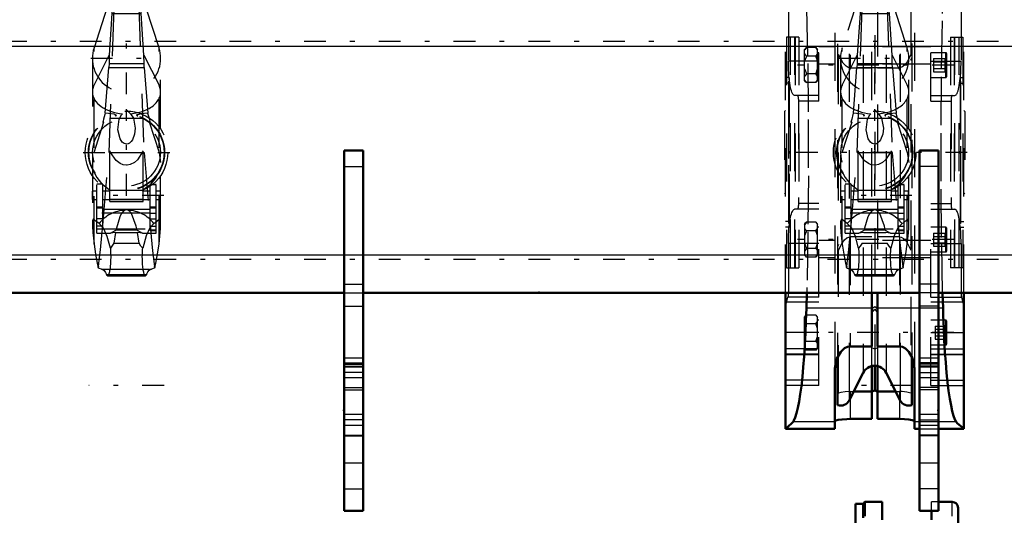
# Model space of a CAD drawing. Units: inches. Extents: x 18 to 240, y 17 to 233.
# Drawn here: x 59 to 80, y 169 to 180 of the extents above; entities that cross this region are included whole.
import ezdxf

# ---------------------------------------------------------------- set-up
doc = ezdxf.new("R2010")
doc.units = ezdxf.units.IN
doc.header["$MEASUREMENT"] = 0
doc.linetypes.add('Center', pattern=[1.5, 0.45, -0.5, 0.05, -0.5])
doc.linetypes.add('Dashed', pattern=[2, 1, -1])
for name, color, linetype, lineweight in [('2d ConnectionPoints', 7, 'Continuous', 50), ('AM_0', 7, 'Continuous', 50), ('AM_4', 3, 'Continuous', 25), ('AM_7', 7, 'Center', 25), ('AM_9', 6, 'Dashed', 25)]:
    doc.layers.add(name, color=color, linetype=linetype, lineweight=lineweight)

# ---------------------------------------------------------------- blocks, each defined once
blk = doc.blocks.new('97_SH5_R02_HO_hook_1_0_in_MT5QR_1_1_GN_Wire_Rope_Hoist_900')
at = {"layer": 'AM_0'}
for p, q in [((61.131, 180.354), (60.974, 179.866)), ((61.131, 180.277), (61.093, 179.874)), ((61.382, 180.385), (61.131, 180.354)), ((61.382, 180.385), (61.131, 180.277)), ((61.131, 180.277), (61.131, 180.354)), ((61.633, 180.354), (61.382, 180.385)), ((61.633, 180.277), (61.382, 180.385)), ((61.633, 180.277), (61.633, 180.354)), ((61.79, 179.866), (61.633, 180.354)), ((61.671, 179.874), (61.633, 180.277))]:
    blk.add_line(p, q, dxfattribs=at)
at = {"layer": 'AM_4'}
blk.add_line((61.093, 179.874), (61.671, 179.874), dxfattribs=at)
at = {"layer": 'AM_7'}
for p, q in [((62.16, 180.776), (60.604, 180.776)), ((61.382, 178.082), (61.382, 179.569)), ((60.639, 178.825), (62.125, 178.825)), ((61.382, 175.975), (61.382, 177.772)), ((60.484, 176.874), (62.28, 176.874)), ((62.154, 175.982), (60.61, 175.982)), ((62.16, 172.039), (60.604, 172.039))]:
    blk.add_line(p, q, dxfattribs=at)
at = {"layer": 'AM_9'}
for p, q in [((61.131, 180.085), (61.382, 180.385)), ((61.131, 180.277), (61.131, 180.085)), ((61.382, 180.385), (61.633, 180.085)), ((61.633, 180.277), (61.633, 180.085)), ((61.019, 176.874), (61.131, 180.085)), ((61.633, 180.085), (61.745, 176.874)), ((60.974, 179.866), (60.708, 179.043)), ((61.093, 179.874), (61.079, 179.753)), ((61.686, 179.753), (61.671, 179.874)), ((62.056, 179.043), (61.79, 179.866)), ((61.079, 179.753), (61.02, 178.889)), ((61.079, 179.753), (61.686, 179.753)), ((61.744, 178.889), (61.686, 179.753)), ((60.708, 174.968), (60.708, 179.043)), ((62.056, 174.968), (62.056, 179.043)), ((60.674, 178.825), (60.674, 175.369)), ((60.708, 178.268), (61.02, 178.889)), ((61.02, 178.889), (61.019, 178.719)), ((61.744, 178.889), (62.056, 178.268)), ((61.745, 178.719), (61.744, 178.889)), ((62.09, 175.379), (62.09, 178.825)), ((60.939, 177.687), (61.014, 178.637)), ((61.019, 178.719), (61.014, 178.637)), ((61.014, 178.637), (61.75, 178.637)), ((61.019, 178.719), (61.745, 178.719)), ((61.75, 178.637), (61.745, 178.719)), ((61.75, 178.637), (61.825, 177.687)), ((61.382, 177.753), (61.464, 177.676)), ((60.708, 176.874), (60.913, 177.51)), ((60.891, 177.493), (60.913, 177.51)), ((61.738, 177.579), (61.027, 177.579)), ((61.851, 177.51), (62.056, 176.874)), ((61.851, 177.51), (61.873, 177.493)), ((60.893, 175.355), (61.019, 176.874)), ((61.019, 176.874), (61.745, 176.874)), ((61.037, 175.857), (61.037, 176.907)), ((61.727, 175.857), (61.727, 176.907)), ((61.745, 176.874), (61.871, 175.355)), ((62.056, 176.874), (62.09, 176.66)), ((60.768, 175.199), (60.768, 176.215)), ((60.893, 176.215), (60.768, 176.215)), ((60.893, 176.211), (60.768, 176.211)), ((60.893, 175.343), (60.893, 176.215)), ((61.871, 175.255), (61.871, 176.209)), ((61.996, 176.209), (61.871, 176.209)), ((61.871, 176.205), (61.996, 176.205)), ((61.996, 175.199), (61.996, 176.209)), ((60.68, 175.899), (60.68, 176.066)), ((60.768, 176.066), (60.68, 176.066)), ((61.037, 176.066), (60.893, 176.066)), ((61.022, 176.105), (61.061, 176.084)), ((61.703, 176.084), (61.061, 176.084)), ((61.871, 176.066), (61.727, 176.066)), ((62.084, 176.066), (61.996, 176.066)), ((62.084, 175.899), (62.084, 176.066)), ((60.68, 175.899), (60.768, 175.899)), ((60.893, 175.899), (61.037, 175.899)), ((61.037, 175.906), (61.727, 175.906)), ((61.037, 175.894), (61.727, 175.894)), ((61.037, 175.857), (61.727, 175.857)), ((61.727, 175.899), (61.871, 175.899)), ((61.996, 175.899), (62.084, 175.899)), ((60.893, 175.736), (60.768, 175.736)), ((60.893, 175.719), (60.768, 175.719)), ((61.871, 175.61), (60.768, 175.61)), ((60.893, 175.697), (61.871, 175.697)), ((61.382, 175.681), (61.354, 175.672)), ((61.41, 175.672), (61.382, 175.681)), ((61.871, 175.742), (61.996, 175.742)), ((61.871, 175.725), (61.996, 175.725)), ((61.871, 175.609), (61.996, 175.609)), ((60.893, 175.495), (60.768, 175.495)), ((61.871, 175.493), (61.996, 175.493)), ((60.893, 175.343), (60.768, 175.343)), ((60.768, 175.285), (61.996, 175.285)), ((60.768, 175.199), (61.053, 175.199)), ((61.053, 175.199), (61.163, 175.259)), ((61.154, 175.21), (61.053, 175.199)), ((61.154, 175.21), (61.121, 174.992)), ((61.154, 175.21), (61.61, 175.21)), ((61.601, 175.259), (61.163, 175.259)), ((61.601, 175.259), (61.711, 175.199)), ((61.643, 174.992), (61.61, 175.21)), ((61.711, 175.199), (61.61, 175.21)), ((61.711, 175.199), (61.996, 175.199)), ((61.871, 175.343), (61.996, 175.343)), ((61.996, 175.257), (61.871, 175.257)), ((61.871, 175.255), (61.996, 175.255)), ((61.121, 174.992), (61.643, 174.992)), ((60.777, 174.574), (60.795, 174.481)), ((60.777, 174.574), (60.801, 174.501)), ((61.963, 174.501), (61.987, 174.574)), ((61.969, 174.481), (61.987, 174.574)), ((60.795, 174.481), (60.801, 174.501)), ((60.861, 174.452), (61.903, 174.452)), ((60.965, 174.342), (61.799, 174.342)), ((61.963, 174.501), (61.969, 174.481)), ((60.989, 174.314), (61.775, 174.314))]:
    blk.add_line(p, q, dxfattribs=at)
for points in [[(60.939, 177.687), (60.932, 177.662), (60.906, 177.566), (60.895, 177.522), (60.89, 177.499), (60.891, 177.493)], [(61.149, 177.629), (61.166, 177.636), (61.172, 177.641), (61.169, 177.647), (61.157, 177.654), (61.124, 177.663), (61.006, 177.681), (60.939, 177.687)], [(61.464, 177.676), (61.525, 177.583), (61.561, 177.373), (61.548, 177.252), (61.503, 177.132), (61.477, 177.096), (61.441, 177.064), (61.416, 177.052), (61.391, 177.046), (61.382, 177.046), (61.358, 177.049), (61.33, 177.06), (61.295, 177.087), (61.248, 177.157), (61.204, 177.341), (61.231, 177.56), (61.281, 177.656), (61.3, 177.676)], [(61.825, 177.687), (61.68, 177.67), (61.615, 177.656), (61.599, 177.65), (61.592, 177.645), (61.594, 177.639), (61.605, 177.632), (61.615, 177.629)], [(61.873, 177.493), (61.874, 177.499), (61.869, 177.522), (61.856, 177.576), (61.827, 177.68), (61.825, 177.687)], [(61.727, 176.907), (61.609, 176.718), (61.545, 176.662), (61.461, 176.62), (61.398, 176.608), (61.382, 176.608), (61.312, 176.617), (61.251, 176.642), (61.165, 176.708), (61.053, 176.871), (61.037, 176.907)], [(60.696, 176.482), (60.702, 176.473), (60.723, 176.439)], [(60.723, 176.439), (60.726, 176.432), (60.735, 176.414), (60.767, 176.355), (60.864, 176.229), (61.022, 176.105)], [(61.703, 176.084), (61.883, 176.212), (61.988, 176.341), (62.012, 176.383), (62.032, 176.421), (62.039, 176.434), (62.042, 176.439)], [(62.042, 176.439), (62.062, 176.472), (62.068, 176.482)], [(61.354, 175.672), (61.332, 175.662), (61.316, 175.65), (61.272, 175.598), (61.241, 175.537), (61.171, 175.3), (61.163, 175.259)], [(61.601, 175.259), (61.584, 175.34), (61.487, 175.605), (61.469, 175.629), (61.446, 175.652), (61.431, 175.662), (61.41, 175.672)], [(60.813, 175.395), (60.746, 175.444), (60.702, 175.486), (60.692, 175.485), (60.684, 175.472), (60.679, 175.454), (60.676, 175.429), (60.675, 175.394), (60.674, 175.371)], [(60.674, 175.371), (60.675, 175.333), (60.681, 175.213), (60.708, 174.974), (60.708, 174.968)], [(60.801, 174.501), (60.818, 174.634), (60.843, 174.849), (60.873, 175.147), (60.893, 175.355)], [(61.047, 174.886), (60.981, 175.125), (60.907, 175.3), (60.813, 175.395)], [(61.951, 175.395), (61.863, 175.31), (61.788, 175.14), (61.717, 174.886)], [(61.871, 175.355), (61.894, 175.119), (61.923, 174.833), (61.948, 174.617), (61.963, 174.501)], [(62.09, 175.392), (62.089, 175.419), (62.086, 175.449), (62.082, 175.468), (62.075, 175.482), (62.056, 175.482), (61.971, 175.403), (61.951, 175.395)], [(62.056, 174.968), (62.076, 175.135), (62.088, 175.297), (62.09, 175.385), (62.09, 175.392)], [(60.708, 174.968), (60.742, 174.759), (60.777, 174.574)], [(61.121, 174.992), (61.078, 174.924), (61.047, 174.886)], [(61.717, 174.886), (61.682, 174.929), (61.643, 174.992)], [(61.987, 174.574), (62.024, 174.767), (62.056, 174.968)], [(61.047, 174.886), (61.049, 174.855), (61.051, 174.822), (61.052, 174.789), (61.053, 174.755), (61.054, 174.721), (61.054, 174.686), (61.053, 174.652), (61.052, 174.618), (61.051, 174.585), (61.049, 174.553), (61.046, 174.522), (61.043, 174.492), (61.04, 174.464), (61.036, 174.438), (61.032, 174.414), (61.028, 174.392), (61.023, 174.373), (61.018, 174.356), (61.013, 174.342), (61.008, 174.331), (61.003, 174.322), (60.997, 174.316), (60.991, 174.314), (60.989, 174.314)], [(61.775, 174.314), (61.769, 174.315), (61.764, 174.32), (61.758, 174.327), (61.753, 174.337), (61.748, 174.35), (61.743, 174.366), (61.738, 174.385), (61.733, 174.406), (61.729, 174.429), (61.725, 174.454), (61.722, 174.482), (61.719, 174.511), (61.716, 174.541), (61.714, 174.573), (61.713, 174.606), (61.711, 174.639), (61.711, 174.673), (61.71, 174.708), (61.711, 174.742), (61.711, 174.776), (61.713, 174.81), (61.714, 174.842), (61.716, 174.874), (61.717, 174.886)], [(60.861, 174.452), (60.817, 174.466), (60.795, 174.481)], [(60.861, 174.452), (60.889, 174.443), (60.917, 174.419), (60.945, 174.381), (60.965, 174.342)], [(60.989, 174.314), (60.984, 174.315), (60.978, 174.32), (60.973, 174.327), (60.967, 174.337), (60.965, 174.342)], [(61.799, 174.342), (61.794, 174.331), (61.788, 174.322), (61.783, 174.316), (61.777, 174.314), (61.775, 174.314)], [(61.799, 174.342), (61.826, 174.392), (61.854, 174.426), (61.882, 174.447), (61.903, 174.452)], [(61.969, 174.481), (61.924, 174.455), (61.903, 174.452)]]:
    blk.add_lwpolyline(points, dxfattribs=at)
for radius in [0.856, 0.79, 0.781, 0.702]:
    blk.add_circle((61.382, 176.874), radius, dxfattribs=at)
blk.add_arc((61.382, 178.825), 0.708, 162.1245, 17.8755, dxfattribs=at)
for centre, major_axis, ratio, start_param, end_param in [((61.382, 178.128), (0.708, 0), 0.642788, 2.829606, 3.141593), ((61.382, 178.128), (0.708, 0), 0.642788, 4.828321, 6.595172), ((61.382, 178.128), (0.708, 0), 0.642788, 3.141593, 4.596457), ((61.382, 174.989), (-0.708, 0), 0.965926, 4.752244, 5.64633), ((61.382, 174.989), (-0.708, 0), 0.965926, 3.778448, 4.672534)]:
    blk.add_ellipse(centre, major_axis=major_axis, ratio=ratio, start_param=start_param, end_param=end_param, dxfattribs=at)
blk = doc.blocks.new('98_C236661033x31_1_0_in_MT5QR_1_1_GN_Wire_Rope_Hoist_900')
at = {"layer": 'AM_7'}
blk.add_line((78.676, 178.218), (78.671, 178.218), dxfattribs=at)
at = {"layer": 'AM_9'}
for p, q in [((78.676, 178.349), (78.666, 178.349)), ((78.666, 178.349), (78.666, 175.399)), ((78.671, 178.28), (78.671, 177.491)), ((78.676, 178.28), (78.671, 178.28)), ((78.676, 178.265), (78.671, 178.265)), ((78.676, 178.249), (78.671, 178.249)), ((78.671, 178.248), (78.676, 178.248)), ((78.671, 178.238), (78.676, 178.238)), ((78.671, 178.235), (78.676, 178.235)), ((78.676, 178.231), (78.671, 178.231)), ((78.671, 178.229), (78.676, 178.229)), ((78.671, 178.227), (78.676, 178.227)), ((78.676, 178.222), (78.671, 178.222)), ((78.671, 178.221), (78.676, 178.221)), ((78.671, 178.219), (78.676, 178.219)), ((78.671, 178.218), (78.676, 178.218)), ((78.671, 178.218), (78.676, 178.218)), ((78.671, 178.217), (78.676, 178.217)), ((78.671, 178.216), (78.676, 178.216)), ((78.676, 178.349), (78.676, 175.399)), ((78.671, 178.21), (78.676, 178.21)), ((78.671, 178.192), (78.676, 178.192)), ((78.671, 178.18), (78.676, 178.18)), ((78.671, 178.172), (78.676, 178.172)), ((78.671, 178.156), (78.676, 178.156)), ((78.671, 178.019), (78.676, 178.019)), ((78.676, 178.019), (78.671, 178.019)), ((78.671, 177.893), (78.676, 177.893)), ((78.671, 177.872), (78.676, 177.872)), ((78.671, 177.862), (78.676, 177.862)), ((78.671, 177.848), (78.676, 177.848)), ((78.671, 177.729), (78.676, 177.729)), ((78.671, 177.7), (78.676, 177.7)), ((78.671, 177.698), (78.676, 177.698)), ((78.671, 177.695), (78.676, 177.695)), ((78.671, 177.695), (78.676, 177.695)), ((78.671, 177.542), (78.676, 177.542)), ((78.671, 177.499), (78.676, 177.499)), ((78.671, 177.491), (78.676, 177.491)), ((78.671, 177.344), (78.671, 177.142)), ((78.671, 177.344), (78.676, 177.344)), ((78.671, 177.142), (78.676, 177.142)), ((78.671, 177.002), (78.676, 177.002)), ((78.671, 177.002), (78.671, 175.468)), ((78.671, 176.953), (78.676, 176.953)), ((78.671, 176.832), (78.676, 176.832)), ((78.671, 176.785), (78.676, 176.785)), ((78.671, 176.763), (78.676, 176.763)), ((78.671, 176.762), (78.676, 176.762)), ((78.671, 176.75), (78.676, 176.75)), ((78.676, 176.75), (78.671, 176.75)), ((78.671, 176.745), (78.676, 176.745)), ((78.671, 176.699), (78.676, 176.699)), ((78.671, 176.698), (78.676, 176.698)), ((78.671, 176.676), (78.676, 176.676)), ((78.671, 176.665), (78.676, 176.665)), ((78.671, 176.63), (78.676, 176.63)), ((78.671, 176.628), (78.676, 176.628)), ((78.671, 176.56), (78.676, 176.56)), ((78.671, 176.534), (78.676, 176.534)), ((78.671, 176.532), (78.676, 176.532)), ((78.671, 176.49), (78.676, 176.49)), ((78.671, 176.481), (78.676, 176.481)), ((78.671, 176.481), (78.676, 176.481)), ((78.671, 176.48), (78.676, 176.48)), ((78.671, 176.442), (78.676, 176.442)), ((78.671, 176.415), (78.676, 176.415)), ((78.671, 176.376), (78.676, 176.376)), ((78.671, 176.336), (78.676, 176.336)), ((78.671, 176.302), (78.676, 176.302)), ((78.671, 176.279), (78.676, 176.279)), ((78.671, 176.277), (78.676, 176.277)), ((78.671, 176.131), (78.676, 176.131)), ((78.671, 176.035), (78.676, 176.035)), ((78.671, 175.927), (78.676, 175.927)), ((78.671, 175.819), (78.676, 175.819)), ((78.671, 175.711), (78.676, 175.711)), ((78.676, 175.399), (78.666, 175.399)), ((78.671, 175.468), (78.676, 175.468))]:
    blk.add_line(p, q, dxfattribs=at)
blk = doc.blocks.new('99_C236661033x31_2_0_in_MT5QR_1_1_GN_Wire_Rope_Hoist_900')
at = {"layer": 'AM_7'}
blk.add_line((75.112, 175.529), (75.117, 175.529), dxfattribs=at)
at = {"layer": 'AM_9'}
for p, q in [((75.112, 178.349), (75.122, 178.349)), ((75.112, 175.399), (75.112, 178.349)), ((75.117, 178.28), (75.112, 178.28)), ((75.117, 176.746), (75.117, 178.28)), ((75.122, 175.399), (75.122, 178.349)), ((75.117, 178.037), (75.112, 178.037)), ((75.117, 177.929), (75.112, 177.929)), ((75.117, 177.821), (75.112, 177.821)), ((75.117, 177.713), (75.112, 177.713)), ((75.117, 177.617), (75.112, 177.617)), ((75.117, 177.471), (75.112, 177.471)), ((75.117, 177.468), (75.112, 177.468)), ((75.117, 177.445), (75.112, 177.445)), ((75.117, 177.412), (75.112, 177.412)), ((75.117, 177.372), (75.112, 177.372)), ((75.117, 177.333), (75.112, 177.333)), ((75.117, 177.306), (75.112, 177.306)), ((75.117, 177.268), (75.112, 177.268)), ((75.117, 177.267), (75.112, 177.267)), ((75.117, 177.266), (75.112, 177.266)), ((75.117, 177.258), (75.112, 177.258)), ((75.117, 177.215), (75.112, 177.215)), ((75.117, 177.214), (75.112, 177.214)), ((75.117, 177.188), (75.112, 177.188)), ((75.117, 177.12), (75.112, 177.12)), ((75.117, 177.118), (75.112, 177.118)), ((75.117, 177.083), (75.112, 177.083)), ((75.117, 177.072), (75.112, 177.072)), ((75.117, 177.05), (75.112, 177.05)), ((75.117, 177.049), (75.112, 177.049)), ((75.117, 177.003), (75.112, 177.003)), ((75.117, 176.998), (75.112, 176.998)), ((75.112, 176.997), (75.117, 176.997)), ((75.117, 176.986), (75.112, 176.986)), ((75.117, 176.985), (75.112, 176.985)), ((75.117, 176.963), (75.112, 176.963)), ((75.117, 176.916), (75.112, 176.916)), ((75.117, 176.795), (75.112, 176.795)), ((75.117, 176.746), (75.112, 176.746)), ((75.117, 176.606), (75.112, 176.606)), ((75.117, 176.404), (75.117, 176.606)), ((75.117, 176.404), (75.112, 176.404)), ((75.117, 176.257), (75.112, 176.257)), ((75.117, 176.249), (75.112, 176.249)), ((75.117, 176.206), (75.112, 176.206)), ((75.117, 175.467), (75.117, 176.257)), ((75.117, 176.053), (75.112, 176.053)), ((75.117, 176.052), (75.112, 176.052)), ((75.117, 176.05), (75.112, 176.05)), ((75.117, 176.048), (75.112, 176.048)), ((75.117, 176.019), (75.112, 176.019)), ((75.117, 175.899), (75.112, 175.899)), ((75.117, 175.886), (75.112, 175.886)), ((75.117, 175.876), (75.112, 175.876)), ((75.117, 175.854), (75.112, 175.854)), ((75.117, 175.729), (75.112, 175.729)), ((75.112, 175.728), (75.117, 175.728)), ((75.117, 175.591), (75.112, 175.591)), ((75.117, 175.576), (75.112, 175.576)), ((75.117, 175.568), (75.112, 175.568)), ((75.117, 175.555), (75.112, 175.555)), ((75.117, 175.537), (75.112, 175.537)), ((75.117, 175.531), (75.112, 175.531)), ((75.117, 175.531), (75.112, 175.531)), ((75.117, 175.53), (75.112, 175.53)), ((75.117, 175.53), (75.112, 175.53)), ((75.117, 175.529), (75.112, 175.529)), ((75.117, 175.527), (75.112, 175.527)), ((75.112, 175.526), (75.117, 175.526)), ((75.117, 175.521), (75.112, 175.521)), ((75.117, 175.518), (75.112, 175.518)), ((75.112, 175.517), (75.117, 175.517)), ((75.117, 175.513), (75.112, 175.513)), ((75.117, 175.509), (75.112, 175.509)), ((75.117, 175.499), (75.112, 175.499)), ((75.112, 175.499), (75.117, 175.499)), ((75.112, 175.483), (75.117, 175.483)), ((75.112, 175.467), (75.117, 175.467)), ((75.112, 175.399), (75.122, 175.399))]:
    blk.add_line(p, q, dxfattribs=at)
blk = doc.blocks.new('100_SH5_R02_HO_hook_2_0_in_MT5QR_1_1_GN_Wire_Rope_Hoist_900')
at = {"layer": 'AM_7'}
for p, q in [((77.672, 180.776), (76.116, 180.776)), ((76.894, 178.082), (76.894, 179.569)), ((76.151, 178.825), (77.637, 178.825)), ((76.894, 175.975), (76.894, 177.772)), ((77.666, 175.982), (76.122, 175.982)), ((77.672, 172.039), (76.116, 172.039))]:
    blk.add_line(p, q, dxfattribs=at)
at = {"layer": 'AM_9'}
for p, q in [((76.643, 180.354), (76.22, 179.043)), ((76.643, 180.277), (76.605, 179.874)), ((76.643, 180.085), (76.894, 180.385)), ((76.894, 180.385), (76.643, 180.354)), ((76.894, 180.385), (76.643, 180.277)), ((76.643, 180.085), (76.643, 180.354)), ((76.894, 180.385), (77.145, 180.085)), ((77.145, 180.354), (76.894, 180.385)), ((77.145, 180.277), (76.894, 180.385)), ((77.145, 180.085), (77.145, 180.354)), ((77.568, 179.043), (77.145, 180.354)), ((77.183, 179.874), (77.145, 180.277)), ((76.531, 176.874), (76.643, 180.085)), ((77.145, 180.085), (77.257, 176.874)), ((76.605, 179.874), (76.591, 179.753)), ((76.605, 179.874), (77.183, 179.874)), ((77.198, 179.753), (77.183, 179.874)), ((76.591, 179.753), (76.532, 178.889)), ((76.591, 179.753), (77.198, 179.753)), ((77.256, 178.889), (77.198, 179.753)), ((76.22, 174.968), (76.22, 179.043)), ((77.568, 174.968), (77.568, 179.043)), ((76.186, 178.825), (76.186, 175.369)), ((76.22, 178.268), (76.532, 178.889)), ((76.532, 178.889), (76.531, 178.719)), ((77.256, 178.889), (77.568, 178.268)), ((77.257, 178.719), (77.256, 178.889)), ((77.602, 175.379), (77.602, 178.825)), ((76.451, 177.687), (76.526, 178.637)), ((76.531, 178.719), (76.526, 178.637)), ((76.526, 178.637), (77.262, 178.637)), ((76.531, 178.719), (77.257, 178.719)), ((77.262, 178.637), (77.257, 178.719)), ((77.262, 178.637), (77.337, 177.687)), ((76.894, 177.753), (76.976, 177.676)), ((76.22, 176.874), (76.425, 177.51)), ((76.403, 177.493), (76.425, 177.51)), ((77.25, 177.579), (76.539, 177.579)), ((77.363, 177.51), (77.385, 177.493)), ((77.363, 177.51), (77.568, 176.874)), ((76.405, 175.355), (76.531, 176.874)), ((76.531, 176.874), (77.257, 176.874)), ((76.549, 175.857), (76.549, 176.907)), ((77.239, 175.857), (77.239, 176.907)), ((77.257, 176.874), (77.383, 175.355)), ((77.568, 176.874), (77.602, 176.66)), ((76.28, 175.199), (76.28, 176.215)), ((76.405, 176.215), (76.28, 176.215)), ((76.405, 176.211), (76.28, 176.211)), ((76.405, 175.343), (76.405, 176.215)), ((77.383, 175.255), (77.383, 176.209)), ((77.508, 176.209), (77.383, 176.209)), ((77.383, 176.205), (77.508, 176.205)), ((77.508, 175.199), (77.508, 176.209)), ((76.192, 175.899), (76.192, 176.066)), ((76.28, 176.066), (76.192, 176.066)), ((76.549, 176.066), (76.405, 176.066)), ((76.534, 176.105), (76.573, 176.084)), ((77.215, 176.084), (76.573, 176.084)), ((77.383, 176.066), (77.239, 176.066)), ((77.596, 176.066), (77.508, 176.066)), ((77.596, 175.899), (77.596, 176.066)), ((76.192, 175.899), (76.28, 175.899)), ((76.405, 175.899), (76.549, 175.899)), ((76.549, 175.906), (77.239, 175.906)), ((76.549, 175.894), (77.239, 175.894)), ((76.549, 175.857), (77.239, 175.857)), ((77.239, 175.899), (77.383, 175.899)), ((77.508, 175.899), (77.596, 175.899)), ((76.405, 175.736), (76.28, 175.736)), ((76.405, 175.719), (76.28, 175.719)), ((77.383, 175.61), (76.28, 175.61)), ((76.405, 175.697), (77.383, 175.697)), ((76.894, 175.681), (76.866, 175.672)), ((76.922, 175.672), (76.894, 175.681)), ((77.383, 175.742), (77.508, 175.742)), ((77.383, 175.725), (77.508, 175.725)), ((77.383, 175.609), (77.508, 175.609)), ((76.405, 175.495), (76.28, 175.495)), ((76.364, 174.942), (76.405, 175.355)), ((77.383, 175.493), (77.508, 175.493)), ((77.383, 175.355), (77.424, 174.942)), ((76.405, 175.343), (76.28, 175.343)), ((76.28, 175.285), (77.508, 175.285)), ((76.28, 175.199), (76.565, 175.199)), ((76.565, 175.199), (76.675, 175.259)), ((76.666, 175.21), (76.565, 175.199)), ((76.666, 175.21), (77.122, 175.21)), ((77.113, 175.259), (76.675, 175.259)), ((77.113, 175.259), (77.223, 175.199)), ((77.223, 175.199), (77.122, 175.21)), ((77.223, 175.199), (77.508, 175.199)), ((77.383, 175.343), (77.508, 175.343)), ((77.508, 175.257), (77.383, 175.257)), ((77.383, 175.255), (77.508, 175.255)), ((76.633, 174.992), (77.155, 174.992)), ((76.289, 174.574), (76.307, 174.481)), ((76.289, 174.574), (76.313, 174.501)), ((77.475, 174.501), (77.499, 174.574)), ((77.481, 174.481), (77.499, 174.574)), ((76.307, 174.481), (76.313, 174.501)), ((76.373, 174.452), (77.415, 174.452)), ((76.477, 174.342), (77.311, 174.342)), ((77.475, 174.501), (77.481, 174.481)), ((76.501, 174.314), (77.287, 174.314))]:
    blk.add_line(p, q, dxfattribs=at)
for points in [[(76.451, 177.687), (76.444, 177.662), (76.418, 177.566), (76.407, 177.522), (76.402, 177.499), (76.403, 177.493)], [(76.661, 177.629), (76.678, 177.636), (76.684, 177.641), (76.681, 177.647), (76.669, 177.654), (76.636, 177.663), (76.518, 177.681), (76.451, 177.687)], [(76.976, 177.676), (77.037, 177.583), (77.073, 177.373), (77.06, 177.252), (77.015, 177.132), (76.989, 177.096), (76.953, 177.064), (76.928, 177.052), (76.903, 177.046), (76.894, 177.046), (76.87, 177.049), (76.842, 177.06), (76.807, 177.087), (76.76, 177.157), (76.716, 177.341), (76.743, 177.56), (76.793, 177.656), (76.812, 177.676)], [(77.337, 177.687), (77.192, 177.67), (77.127, 177.656), (77.111, 177.65), (77.104, 177.645), (77.106, 177.639), (77.117, 177.632), (77.127, 177.629)], [(77.385, 177.493), (77.386, 177.499), (77.381, 177.522), (77.368, 177.576), (77.339, 177.68), (77.337, 177.687)], [(77.239, 176.907), (77.121, 176.718), (77.057, 176.662), (76.973, 176.62), (76.91, 176.608), (76.894, 176.608), (76.824, 176.617), (76.763, 176.642), (76.677, 176.708), (76.565, 176.871), (76.549, 176.907)], [(76.208, 176.482), (76.214, 176.473), (76.235, 176.439)], [(76.235, 176.439), (76.238, 176.432), (76.247, 176.414), (76.279, 176.355), (76.376, 176.229), (76.534, 176.105)], [(77.215, 176.084), (77.395, 176.212), (77.5, 176.341), (77.524, 176.383), (77.544, 176.421), (77.551, 176.434), (77.554, 176.439)], [(77.554, 176.439), (77.574, 176.472), (77.58, 176.482)], [(76.866, 175.672), (76.844, 175.662), (76.828, 175.65), (76.784, 175.598), (76.753, 175.537), (76.683, 175.3), (76.675, 175.259)], [(77.113, 175.259), (77.096, 175.34), (76.999, 175.605), (76.981, 175.629), (76.958, 175.652), (76.943, 175.662), (76.922, 175.672)], [(76.325, 175.395), (76.258, 175.444), (76.214, 175.486), (76.204, 175.485), (76.196, 175.472), (76.191, 175.454), (76.188, 175.429), (76.187, 175.394), (76.186, 175.371)], [(76.186, 175.371), (76.187, 175.333), (76.193, 175.213), (76.22, 174.974), (76.22, 174.968)], [(76.559, 174.886), (76.493, 175.125), (76.419, 175.3), (76.325, 175.395)], [(77.463, 175.395), (77.375, 175.31), (77.3, 175.14), (77.229, 174.886)], [(77.602, 175.392), (77.601, 175.419), (77.598, 175.449), (77.594, 175.468), (77.587, 175.482), (77.568, 175.482), (77.483, 175.403), (77.463, 175.395)], [(77.568, 174.968), (77.588, 175.135), (77.6, 175.297), (77.602, 175.385), (77.602, 175.392)], [(76.22, 174.968), (76.254, 174.759), (76.289, 174.574)], [(76.633, 174.992), (76.59, 174.924), (76.559, 174.886)], [(77.229, 174.886), (77.194, 174.929), (77.155, 174.992)], [(77.499, 174.574), (77.536, 174.767), (77.568, 174.968)], [(76.313, 174.501), (76.33, 174.634), (76.355, 174.849), (76.364, 174.942)], [(76.559, 174.886), (76.561, 174.855), (76.563, 174.822), (76.564, 174.789), (76.565, 174.755), (76.566, 174.721), (76.566, 174.686), (76.565, 174.652), (76.564, 174.618), (76.563, 174.585), (76.561, 174.553), (76.558, 174.522), (76.555, 174.492), (76.552, 174.464), (76.548, 174.438), (76.544, 174.414), (76.54, 174.392), (76.535, 174.373), (76.53, 174.356), (76.525, 174.342), (76.52, 174.331), (76.515, 174.322), (76.509, 174.316), (76.503, 174.314), (76.501, 174.314)], [(77.287, 174.314), (77.281, 174.315), (77.276, 174.32), (77.27, 174.327), (77.265, 174.337), (77.26, 174.35), (77.255, 174.366), (77.25, 174.385), (77.245, 174.406), (77.241, 174.429), (77.237, 174.454), (77.234, 174.482), (77.231, 174.511), (77.228, 174.541), (77.226, 174.573), (77.225, 174.606), (77.223, 174.639), (77.223, 174.673), (77.222, 174.708), (77.223, 174.742), (77.223, 174.776), (77.225, 174.81), (77.226, 174.842), (77.228, 174.874), (77.229, 174.886)], [(77.424, 174.942), (77.435, 174.833), (77.46, 174.617), (77.475, 174.501)], [(76.373, 174.452), (76.329, 174.466), (76.307, 174.481)], [(76.373, 174.452), (76.401, 174.443), (76.429, 174.419), (76.457, 174.381), (76.477, 174.342)], [(76.501, 174.314), (76.496, 174.315), (76.49, 174.32), (76.485, 174.327), (76.479, 174.337), (76.477, 174.342)], [(77.311, 174.342), (77.306, 174.331), (77.3, 174.322), (77.295, 174.316), (77.289, 174.314), (77.287, 174.314)], [(77.311, 174.342), (77.338, 174.392), (77.366, 174.426), (77.394, 174.447), (77.415, 174.452)], [(77.481, 174.481), (77.436, 174.455), (77.415, 174.452)]]:
    blk.add_lwpolyline(points, dxfattribs=at)
for radius in [0.856, 0.79, 0.781, 0.702]:
    blk.add_circle((76.894, 176.874), radius, dxfattribs=at)
blk.add_arc((76.894, 178.825), 0.708, 162.1245, 17.8755, dxfattribs=at)
for centre, major_axis, ratio, start_param, end_param in [((76.894, 178.128), (0.708, 0), 0.642788, 2.829606, 3.141593), ((76.894, 178.128), (0.708, 0), 0.642788, 4.828321, 6.595172), ((76.894, 178.128), (0.708, 0), 0.642788, 3.141593, 4.596457), ((76.894, 174.989), (-0.708, 0), 0.965926, 4.752244, 5.64633), ((76.894, 174.989), (-0.708, 0), 0.965926, 3.778448, 4.672534)]:
    blk.add_ellipse(centre, major_axis=major_axis, ratio=ratio, start_param=start_param, end_param=end_param, dxfattribs=at)
blk = doc.blocks.new('101_D_0143041500_H225_2_0_in_MT5QR_1_1_GN_Wire_Rope_Hoist_900')
at = {"layer": 'AM_0'}
for p, q in [((75.044, 173.96), (75.044, 171.134)), ((75.485, 173.96), (75.477, 173.639)), ((76.835, 172.848), (76.835, 173.96)), ((76.953, 173.96), (76.953, 172.848)), ((78.311, 173.639), (78.303, 173.96)), ((78.744, 173.96), (78.744, 171.134)), ((76.382, 172.848), (76.835, 172.848)), ((76.953, 172.848), (77.406, 172.848)), ((76.126, 172.621), (76.126, 171.628)), ((77.662, 172.627), (77.662, 171.628)), ((76.067, 171.134), (76.067, 172.391)), ((76.365, 171.726), (76.655, 172.298)), ((76.835, 172.438), (76.835, 171.341)), ((76.894, 172.445), (76.894, 171.934)), ((76.953, 172.438), (76.953, 171.341)), ((77.133, 172.298), (77.423, 171.726)), ((77.721, 172.391), (77.721, 171.134)), ((76.46, 171.912), (76.835, 171.912)), ((76.894, 171.934), (76.835, 171.913)), ((76.953, 171.913), (76.894, 171.934)), ((76.953, 171.912), (77.329, 171.912)), ((76.835, 171.341), (76.382, 171.341)), ((77.406, 171.341), (76.953, 171.341)), ((75.044, 171.134), (76.067, 171.134)), ((77.721, 171.134), (77.821, 171.134)), ((78.215, 171.134), (78.744, 171.134))]:
    blk.add_line(p, q, dxfattribs=at)
for points in [[(75.477, 173.639), (75.469, 173.375), (75.459, 173.12), (75.446, 172.874), (75.431, 172.64), (75.414, 172.419), (75.394, 172.213), (75.374, 172.024), (75.351, 171.853), (75.327, 171.701), (75.302, 171.57), (75.275, 171.46), (75.248, 171.373), (75.22, 171.309), (75.204, 171.282)], [(78.585, 171.282), (78.556, 171.333), (78.529, 171.407), (78.502, 171.503), (78.476, 171.622), (78.451, 171.762), (78.427, 171.922), (78.406, 172.101), (78.385, 172.297), (78.367, 172.51), (78.351, 172.737), (78.337, 172.976), (78.325, 173.226), (78.315, 173.486), (78.311, 173.639)], [(76.382, 172.848), (76.327, 172.839), (76.265, 172.808), (76.189, 172.736), (76.103, 172.58), (76.067, 172.391)], [(77.721, 172.391), (77.677, 172.601), (77.599, 172.737), (77.534, 172.801), (77.472, 172.835), (77.418, 172.847), (77.406, 172.848)], [(75.204, 171.282), (75.069, 171.156), (75.044, 171.145)], [(76.067, 171.292), (76.085, 171.307), (76.138, 171.322), (76.218, 171.334), (76.317, 171.34), (76.382, 171.341)], [(77.406, 171.341), (77.509, 171.339), (77.601, 171.33), (77.671, 171.318), (77.712, 171.303), (77.721, 171.292)], [(78.744, 171.145), (78.61, 171.25), (78.585, 171.282)]]:
    blk.add_lwpolyline(points, dxfattribs=at)
for centre, radius, start, end in [((76.894, 172.177), 0.268, 26.9027, 153.0973), ((76.189, 171.815), 0.197, 251.3371, 333.0973), ((77.599, 171.815), 0.197, 206.9027, 288.6629)]:
    blk.add_arc(centre, radius, start, end, dxfattribs=at)
at = {"layer": 'AM_4'}
for p, q in [((76.835, 173.639), (75.477, 173.639)), ((77.821, 173.639), (76.953, 173.639)), ((78.311, 173.639), (78.215, 173.639)), ((76.365, 172.835), (76.365, 171.726)), ((76.655, 172.848), (76.655, 172.298)), ((77.133, 172.848), (77.133, 172.298)), ((77.423, 172.837), (77.423, 171.726)), ((76.382, 171.76), (76.382, 171.341)), ((77.406, 171.76), (77.406, 171.341)), ((76.067, 171.282), (75.204, 171.282)), ((77.821, 171.282), (77.721, 171.282)), ((78.585, 171.282), (78.215, 171.282))]:
    blk.add_line(p, q, dxfattribs=at)
at = {"layer": 'AM_7'}
for p, q in [((78.533, 178.685), (75.294, 178.685)), ((78.813, 176.874), (74.975, 176.874)), ((78.533, 175.063), (75.294, 175.063)), ((78.533, 173.134), (75.294, 173.134))]:
    blk.add_line(p, q, dxfattribs=at)
at = {"layer": 'AM_9'}
for p, q in [((78.744, 173.96), (78.744, 182.614)), ((76.146, 171.874), (76.146, 181.874)), ((77.642, 181.874), (77.642, 171.874)), ((76.067, 181.357), (76.067, 172.391)), ((76.894, 181.303), (76.894, 172.445)), ((77.721, 181.357), (77.721, 172.391)), ((76.126, 181.129), (76.126, 172.621)), ((77.662, 181.134), (77.662, 172.627)), ((76.365, 180.919), (76.365, 172.835)), ((76.382, 180.9), (76.382, 178.629)), ((76.655, 180.9), (76.655, 172.848)), ((77.133, 180.9), (77.133, 172.848)), ((77.406, 180.9), (77.406, 178.629)), ((77.423, 180.921), (77.423, 172.837)), ((75.044, 173.96), (75.044, 179.866)), ((75.733, 177.937), (75.733, 179.88)), ((76.835, 173.96), (76.835, 179.866)), ((76.953, 179.866), (76.953, 173.96)), ((78.055, 177.937), (78.055, 179.88)), ((75.104, 179.784), (75.104, 178.764)), ((78.684, 179.784), (78.684, 178.764)), ((75.067, 179.267), (75.067, 174.481)), ((75.324, 179.267), (75.067, 179.267)), ((75.145, 174.481), (75.145, 179.267)), ((75.236, 174.481), (75.236, 179.267)), ((75.246, 179.267), (75.246, 174.481)), ((75.324, 179.267), (75.324, 174.481)), ((78.464, 179.267), (78.464, 174.481)), ((78.464, 179.267), (78.721, 179.267)), ((78.542, 179.267), (78.542, 174.481)), ((78.552, 174.481), (78.552, 179.267)), ((78.643, 174.481), (78.643, 179.267)), ((78.721, 179.267), (78.721, 174.481)), ((75.48, 179.049), (75.441, 179.01)), ((75.67, 179.049), (75.48, 179.049)), ((75.709, 179.01), (75.67, 179.049)), ((78.055, 179.063), (75.733, 179.063)), ((75.441, 178.36), (75.441, 179.01)), ((75.67, 178.867), (75.48, 178.867)), ((75.709, 178.36), (75.709, 179.01)), ((75.733, 178.941), (75.709, 178.941)), ((76.126, 178.836), (76.146, 178.789)), ((77.642, 178.789), (77.662, 178.836)), ((78.367, 178.941), (78.055, 178.941)), ((78.367, 178.429), (78.367, 178.941)), ((78.386, 178.449), (78.386, 178.921)), ((75.733, 178.764), (75.104, 178.764)), ((78.055, 178.704), (75.733, 178.704)), ((76.382, 178.629), (76.835, 178.629)), ((76.953, 178.629), (77.406, 178.629)), ((78.055, 178.764), (78.684, 178.764)), ((78.111, 178.821), (78.347, 178.821)), ((78.111, 178.821), (78.111, 178.548)), ((78.111, 178.753), (78.347, 178.753)), ((78.347, 178.821), (78.347, 178.548)), ((78.386, 178.821), (78.347, 178.799)), ((75.122, 178.425), (75.044, 178.425)), ((75.122, 178.425), (75.122, 175.322)), ((75.67, 178.503), (75.48, 178.503)), ((75.709, 178.429), (75.733, 178.429)), ((78.055, 178.429), (78.367, 178.429)), ((78.111, 178.617), (78.347, 178.617)), ((78.111, 178.548), (78.347, 178.548)), ((78.347, 178.571), (78.386, 178.548)), ((78.666, 178.425), (78.744, 178.425)), ((78.666, 178.425), (78.666, 175.322)), ((75.122, 178.307), (75.044, 178.307)), ((75.441, 178.36), (75.48, 178.321)), ((75.67, 178.321), (75.48, 178.321)), ((75.67, 178.321), (75.709, 178.36)), ((78.666, 178.307), (78.744, 178.307)), ((75.733, 178.055), (75.231, 178.055)), ((78.055, 178.055), (78.557, 178.055)), ((75.312, 177.937), (75.312, 175.811)), ((75.733, 177.937), (75.312, 177.937)), ((78.055, 177.937), (78.476, 177.937)), ((78.476, 177.937), (78.476, 175.811)), ((75.044, 177.74), (75.024, 177.72)), ((75.024, 177.72), (75.024, 176.027)), ((78.764, 177.72), (78.744, 177.74)), ((78.764, 177.72), (78.764, 176.027)), ((75.024, 176.027), (75.044, 176.008)), ((78.744, 176.008), (78.764, 176.027)), ((75.733, 175.811), (75.312, 175.811)), ((75.733, 173.867), (75.733, 175.811)), ((78.055, 173.867), (78.055, 175.811)), ((78.055, 175.811), (78.476, 175.811)), ((75.733, 175.693), (75.231, 175.693)), ((78.055, 175.693), (78.557, 175.693)), ((75.122, 175.44), (75.044, 175.44)), ((75.48, 175.427), (75.441, 175.388)), ((75.441, 175.388), (75.441, 174.738)), ((75.67, 175.427), (75.48, 175.427)), ((75.709, 175.388), (75.67, 175.427)), ((75.709, 174.738), (75.709, 175.388)), ((78.666, 175.44), (78.744, 175.44)), ((75.122, 175.322), (75.044, 175.322)), ((75.67, 175.245), (75.48, 175.245)), ((75.733, 175.319), (75.709, 175.319)), ((78.367, 175.319), (78.055, 175.319)), ((78.111, 175.199), (78.347, 175.199)), ((78.111, 175.199), (78.111, 174.926)), ((78.347, 175.199), (78.347, 174.926)), ((78.386, 175.199), (78.347, 175.176)), ((78.367, 174.807), (78.367, 175.319)), ((78.386, 174.827), (78.386, 175.299)), ((78.666, 175.322), (78.744, 175.322)), ((75.733, 174.984), (75.104, 174.984)), ((75.104, 174.984), (75.104, 173.964)), ((78.055, 175.043), (75.733, 175.043)), ((76.146, 174.959), (76.126, 174.912)), ((76.835, 175.119), (76.382, 175.119)), ((76.382, 175.119), (76.382, 172.848)), ((77.406, 175.119), (76.953, 175.119)), ((77.406, 175.119), (77.406, 172.848)), ((77.662, 174.912), (77.642, 174.959)), ((78.055, 174.984), (78.684, 174.984)), ((78.111, 175.131), (78.347, 175.131)), ((78.111, 174.995), (78.347, 174.995)), ((78.347, 174.949), (78.386, 174.926)), ((78.684, 174.984), (78.684, 173.964)), ((75.67, 174.881), (75.48, 174.881)), ((75.709, 174.807), (75.733, 174.807)), ((78.055, 174.807), (78.367, 174.807)), ((78.111, 174.926), (78.347, 174.926)), ((75.441, 174.738), (75.48, 174.699)), ((75.67, 174.699), (75.48, 174.699)), ((75.67, 174.699), (75.709, 174.738)), ((78.055, 174.685), (75.733, 174.685)), ((75.067, 174.481), (75.324, 174.481)), ((78.721, 174.481), (78.464, 174.481)), ((75.733, 173.964), (75.104, 173.964)), ((78.055, 173.964), (78.684, 173.964)), ((75.044, 173.669), (75.095, 173.867)), ((75.733, 173.764), (75.044, 173.764)), ((75.733, 173.867), (75.095, 173.867)), ((75.733, 172.037), (75.733, 173.764)), ((78.055, 173.867), (78.693, 173.867)), ((78.744, 173.764), (78.055, 173.764)), ((78.055, 172.037), (78.055, 173.764)), ((78.693, 173.867), (78.744, 173.669)), ((76.835, 173.633), (76.894, 173.672)), ((76.835, 173.545), (76.894, 173.619)), ((76.894, 173.672), (76.953, 173.633)), ((76.894, 173.619), (76.953, 173.545)), ((78.215, 173.639), (77.821, 173.639)), ((75.48, 173.497), (75.441, 173.459)), ((75.441, 172.809), (75.441, 173.459)), ((75.67, 173.497), (75.48, 173.497)), ((75.67, 173.316), (75.48, 173.316)), ((75.709, 173.459), (75.67, 173.497)), ((75.709, 172.809), (75.709, 173.459)), ((75.733, 173.39), (75.709, 173.39)), ((78.367, 173.39), (78.055, 173.39)), ((78.367, 172.878), (78.367, 173.39)), ((78.386, 172.897), (78.386, 173.37)), ((75.733, 173.134), (75.044, 173.134)), ((78.055, 173.134), (78.744, 173.134)), ((78.15, 173.27), (78.386, 173.27)), ((78.15, 173.27), (78.15, 172.997)), ((78.15, 173.202), (78.386, 173.202)), ((75.67, 172.952), (75.48, 172.952)), ((78.15, 173.066), (78.386, 173.066)), ((78.15, 172.997), (78.386, 172.997)), ((75.733, 172.794), (75.044, 172.794)), ((75.441, 172.809), (75.48, 172.77)), ((75.67, 172.77), (75.48, 172.77)), ((75.67, 172.77), (75.709, 172.809)), ((75.709, 172.878), (75.733, 172.878)), ((76.835, 172.438), (76.835, 172.848)), ((76.894, 172.789), (76.835, 172.82)), ((76.953, 172.82), (76.894, 172.789)), ((76.953, 172.848), (76.953, 172.438)), ((78.055, 172.878), (78.367, 172.878)), ((78.055, 172.794), (78.744, 172.794)), ((75.733, 172.688), (75.044, 172.688)), ((75.044, 172.676), (75.733, 172.676)), ((78.055, 172.688), (78.744, 172.688)), ((78.055, 172.676), (78.744, 172.676)), ((75.733, 172.148), (75.044, 172.148)), ((78.055, 172.148), (78.744, 172.148)), ((75.733, 172.037), (75.044, 172.037)), ((76.382, 171.912), (76.46, 171.912)), ((76.382, 171.912), (76.382, 171.76)), ((77.329, 171.912), (77.406, 171.912)), ((77.406, 171.912), (77.406, 171.76)), ((78.055, 172.037), (78.744, 172.037)), ((78.215, 171.282), (77.821, 171.282)), ((77.821, 171.134), (78.215, 171.134))]:
    blk.add_line(p, q, dxfattribs=at)
for points in [[(75.483, 179.866), (75.505, 178.717), (75.517, 177.555), (75.518, 176.387), (75.508, 175.223), (75.488, 174.072), (75.485, 173.96)], [(78.303, 173.96), (78.281, 175.11), (78.271, 176.273), (78.271, 177.441), (78.281, 178.605), (78.302, 179.755), (78.305, 179.866)], [(75.441, 178.998), (75.458, 179.024), (75.48, 179.049)], [(75.48, 179.049), (75.443, 179.001), (75.441, 178.998)], [(75.67, 179.049), (75.707, 179.001), (75.709, 178.998)], [(75.709, 178.998), (75.692, 179.024), (75.67, 179.049)], [(75.441, 178.918), (75.458, 178.891), (75.48, 178.867)], [(75.48, 178.867), (75.472, 178.85), (75.441, 178.765)], [(75.67, 178.867), (75.707, 178.914), (75.709, 178.918)], [(75.709, 178.765), (75.707, 178.772), (75.67, 178.867)], [(76.382, 178.629), (76.343, 178.636), (76.299, 178.661), (76.238, 178.725), (76.146, 178.907)], [(77.642, 178.907), (77.571, 178.756), (77.519, 178.687), (77.47, 178.647), (77.432, 178.632), (77.406, 178.629)], [(75.231, 178.055), (75.22, 178.058), (75.209, 178.066), (75.198, 178.079), (75.187, 178.098), (75.177, 178.121), (75.167, 178.15), (75.158, 178.183), (75.149, 178.221), (75.141, 178.263), (75.133, 178.308), (75.127, 178.357), (75.121, 178.409), (75.116, 178.464), (75.111, 178.521), (75.108, 178.58), (75.106, 178.641), (75.104, 178.702), (75.104, 178.764)], [(78.557, 178.055), (78.569, 178.058), (78.58, 178.066), (78.59, 178.079), (78.601, 178.098), (78.611, 178.121), (78.621, 178.15), (78.63, 178.183), (78.639, 178.221), (78.647, 178.263), (78.655, 178.308), (78.661, 178.357), (78.667, 178.409), (78.673, 178.464), (78.677, 178.521), (78.68, 178.58), (78.683, 178.641), (78.684, 178.702), (78.684, 178.764)], [(75.441, 178.605), (75.443, 178.598), (75.48, 178.503)], [(75.48, 178.503), (75.443, 178.455), (75.441, 178.452)], [(75.67, 178.503), (75.678, 178.52), (75.709, 178.605)], [(75.709, 178.452), (75.692, 178.479), (75.67, 178.503)], [(75.48, 178.321), (75.443, 178.369), (75.441, 178.372)], [(75.441, 178.372), (75.458, 178.346), (75.48, 178.321)], [(75.709, 178.372), (75.692, 178.346), (75.67, 178.321)], [(75.67, 178.321), (75.707, 178.369), (75.709, 178.372)], [(75.291, 178.055), (75.292, 178.055), (75.294, 178.053), (75.296, 178.051), (75.298, 178.048), (75.3, 178.044), (75.301, 178.039), (75.303, 178.034), (75.304, 178.027), (75.306, 178.02), (75.307, 178.013), (75.308, 178.005), (75.309, 177.996), (75.31, 177.987), (75.311, 177.977), (75.311, 177.967), (75.311, 177.957), (75.312, 177.947), (75.312, 177.937)], [(78.498, 178.055), (78.496, 178.055), (78.494, 178.053), (78.492, 178.051), (78.49, 178.048), (78.489, 178.044), (78.487, 178.039), (78.485, 178.034), (78.484, 178.027), (78.483, 178.02), (78.481, 178.013), (78.48, 178.005), (78.479, 177.996), (78.478, 177.987), (78.478, 177.977), (78.477, 177.967), (78.477, 177.957), (78.476, 177.947), (78.476, 177.937)], [(75.312, 175.811), (75.312, 175.801), (75.311, 175.79), (75.311, 175.78), (75.311, 175.77), (75.31, 175.761), (75.309, 175.752), (75.308, 175.743), (75.307, 175.735), (75.306, 175.727), (75.304, 175.72), (75.303, 175.714), (75.301, 175.709), (75.3, 175.704), (75.298, 175.7), (75.296, 175.697), (75.294, 175.695), (75.292, 175.693), (75.291, 175.693)], [(78.476, 175.811), (78.476, 175.801), (78.477, 175.79), (78.477, 175.78), (78.478, 175.77), (78.478, 175.761), (78.479, 175.752), (78.48, 175.743), (78.481, 175.735), (78.483, 175.727), (78.484, 175.72), (78.485, 175.714), (78.487, 175.709), (78.489, 175.704), (78.49, 175.7), (78.492, 175.697), (78.494, 175.695), (78.496, 175.693), (78.498, 175.693)], [(75.104, 174.984), (75.104, 175.046), (75.106, 175.107), (75.108, 175.168), (75.111, 175.226), (75.116, 175.284), (75.121, 175.338), (75.127, 175.391), (75.133, 175.44), (75.141, 175.485), (75.149, 175.527), (75.158, 175.565), (75.167, 175.598), (75.177, 175.626), (75.187, 175.65), (75.198, 175.669), (75.209, 175.682), (75.22, 175.69), (75.231, 175.693)], [(78.684, 174.984), (78.684, 175.046), (78.683, 175.107), (78.68, 175.168), (78.677, 175.226), (78.673, 175.284), (78.667, 175.338), (78.661, 175.391), (78.655, 175.44), (78.647, 175.485), (78.639, 175.527), (78.63, 175.565), (78.621, 175.598), (78.611, 175.626), (78.601, 175.65), (78.59, 175.669), (78.58, 175.682), (78.569, 175.69), (78.557, 175.693)], [(75.441, 175.376), (75.458, 175.402), (75.48, 175.427)], [(75.48, 175.427), (75.443, 175.379), (75.441, 175.376)], [(75.67, 175.427), (75.707, 175.379), (75.709, 175.376)], [(75.709, 175.376), (75.692, 175.402), (75.67, 175.427)], [(75.441, 175.296), (75.458, 175.269), (75.48, 175.245)], [(75.48, 175.245), (75.472, 175.228), (75.441, 175.143)], [(75.67, 175.245), (75.707, 175.292), (75.709, 175.296)], [(75.709, 175.143), (75.707, 175.15), (75.67, 175.245)], [(75.441, 174.983), (75.443, 174.976), (75.48, 174.881)], [(75.67, 174.881), (75.678, 174.898), (75.709, 174.983)], [(76.146, 174.841), (76.217, 174.991), (76.269, 175.06), (76.318, 175.1), (76.356, 175.116), (76.382, 175.119)], [(77.406, 175.119), (77.446, 175.112), (77.49, 175.087), (77.55, 175.023), (77.642, 174.841)], [(75.48, 174.881), (75.443, 174.833), (75.441, 174.83)], [(75.48, 174.699), (75.443, 174.747), (75.441, 174.75)], [(75.441, 174.75), (75.458, 174.723), (75.48, 174.699)], [(75.709, 174.83), (75.692, 174.857), (75.67, 174.881)], [(75.709, 174.75), (75.692, 174.723), (75.67, 174.699)], [(75.67, 174.699), (75.707, 174.747), (75.709, 174.75)], [(75.104, 173.964), (75.104, 173.953), (75.103, 173.943), (75.103, 173.933), (75.102, 173.923), (75.102, 173.914), (75.101, 173.905), (75.1, 173.896), (75.099, 173.888), (75.097, 173.88), (75.096, 173.873), (75.095, 173.867)], [(78.684, 173.964), (78.685, 173.953), (78.685, 173.943), (78.685, 173.933), (78.686, 173.923), (78.686, 173.914), (78.687, 173.905), (78.688, 173.896), (78.689, 173.888), (78.691, 173.88), (78.692, 173.873), (78.693, 173.867)], [(75.67, 173.497), (75.707, 173.45), (75.709, 173.446)], [(75.709, 173.446), (75.692, 173.473), (75.67, 173.497)], [(75.67, 173.316), (75.707, 173.363), (75.709, 173.366)], [(75.709, 173.214), (75.707, 173.221), (75.67, 173.316)], [(78.386, 173.27), (78.361, 173.251), (78.355, 173.239), (78.357, 173.226), (78.372, 173.211), (78.386, 173.202)], [(78.386, 173.202), (78.361, 173.221), (78.355, 173.233), (78.357, 173.246), (78.372, 173.261), (78.386, 173.27)], [(75.67, 172.952), (75.678, 172.968), (75.709, 173.054)], [(75.709, 172.901), (75.692, 172.928), (75.67, 172.952)], [(78.386, 172.997), (78.361, 173.016), (78.355, 173.029), (78.357, 173.041), (78.372, 173.056), (78.386, 173.066)], [(75.48, 172.77), (75.443, 172.818), (75.441, 172.821)], [(75.441, 172.821), (75.458, 172.794), (75.48, 172.77)], [(75.709, 172.821), (75.692, 172.794), (75.67, 172.77)], [(75.67, 172.77), (75.707, 172.818), (75.709, 172.821)], [(76.382, 171.912), (76.283, 171.906), (76.194, 171.89), (76.146, 171.874)], [(77.642, 171.874), (77.562, 171.897), (77.462, 171.911), (77.406, 171.912)]]:
    blk.add_lwpolyline(points, dxfattribs=at)
for centre, start, end in [((78.367, 178.921), 0, 90), ((78.367, 178.449), 270, 0), ((78.367, 175.299), 0, 90), ((78.367, 174.827), 270, 0), ((78.367, 173.37), 0, 90), ((78.367, 172.897), 270, 0)]:
    blk.add_arc(centre, 0.0197, start, end, dxfattribs=at)
blk = doc.blocks.new('107_0543001430_SH5_G6_0_in_MT5QR_1_1_GN_Wire_Rope_Hoist_900')
at = {"layer": 'AM_0'}
for p, q in [((76.653, 169.58), (76.495, 169.58)), ((76.495, 159.443), (76.495, 169.58)), ((76.692, 169.619), (76.653, 169.58)), ((76.653, 169.287), (76.653, 169.58)), ((77.046, 169.619), (76.692, 169.619)), ((76.692, 169.324), (76.692, 169.619)), ((77.046, 169.619), (77.046, 169.247)), ((78.503, 169.619), (78.215, 169.619)), ((78.621, 159.576), (78.621, 169.501)), ((78.07, 169.247), (78.07, 169.433))]:
    blk.add_line(p, q, dxfattribs=at)
blk.add_arc((78.503, 169.501), 0.118, 0, 90, dxfattribs=at)
at = {"layer": 'AM_4'}
blk.add_line((78.503, 169.324), (78.503, 169.619), dxfattribs=at)
at = {"layer": 'AM_9'}
for p in [(78.07, 169.433), (78.215, 169.619)]:
    blk.add_line(p, (78.07, 169.619), dxfattribs=at)
blk = doc.blocks.new('147_3437014250X_C3_1828_8_0_0_in_MT5QR_1_1_GN_Wire_Rope_Hoist_900')
at = {"layer": 'AM_0'}
for p, q in [((65.892, 176.913), (66.286, 176.913)), ((65.892, 169.433), (65.892, 176.913)), ((66.286, 169.433), (66.286, 176.913)), ((78.215, 176.913), (77.821, 176.913)), ((77.821, 169.433), (77.821, 176.913)), ((78.215, 169.433), (78.215, 176.913)), ((30.59, 173.96), (65.892, 173.96)), ((66.286, 173.96), (77.821, 173.96)), ((78.215, 173.96), (109.283, 173.96)), ((65.892, 169.433), (66.286, 169.433)), ((78.215, 169.433), (77.821, 169.433))]:
    blk.add_line(p, q, dxfattribs=at)
at = {"layer": 'AM_4'}
for p, q in [((30.275, 179.079), (109.597, 179.079)), ((65.892, 176.577), (66.286, 176.577)), ((78.215, 176.577), (77.821, 176.577)), ((30.275, 174.748), (65.892, 174.748)), ((66.286, 174.748), (77.821, 174.748)), ((78.215, 174.748), (109.597, 174.748)), ((65.892, 174.137), (66.286, 174.137)), ((78.215, 174.137), (77.821, 174.137)), ((65.892, 173.685), (66.286, 173.685)), ((78.215, 173.685), (77.821, 173.685)), ((65.892, 171.008), (66.286, 171.008)), ((78.215, 171.008), (77.821, 171.008))]:
    blk.add_line(p, q, dxfattribs=at)
at = {"layer": 'AM_7'}
for p, q in [((113.564, 179.177), (26.309, 179.177)), ((113.564, 174.649), (26.309, 174.649)), ((66.305, 172.307), (65.872, 172.307)), ((77.801, 172.307), (78.234, 172.307)), ((66.305, 171.323), (65.872, 171.323)), ((77.801, 171.323), (78.234, 171.323))]:
    blk.add_line(p, q, dxfattribs=at)
at = {"layer": 'AM_9'}
for p, q in [((65.892, 174.748), (66.286, 174.748)), ((77.821, 174.748), (78.215, 174.748)), ((65.892, 173.96), (66.286, 173.96)), ((78.215, 173.96), (77.821, 173.96)), ((66.286, 172.606), (65.892, 172.606)), ((65.892, 172.504), (66.286, 172.504)), ((66.286, 172.5), (65.892, 172.5)), ((78.215, 172.606), (77.821, 172.606)), ((78.215, 172.504), (77.821, 172.504)), ((78.215, 172.5), (77.821, 172.5)), ((65.892, 172.48), (66.286, 172.48)), ((65.892, 172.44), (66.286, 172.44)), ((66.286, 172.415), (65.892, 172.415)), ((78.215, 172.48), (77.821, 172.48)), ((78.215, 172.44), (77.821, 172.44)), ((78.215, 172.415), (77.821, 172.415)), ((65.892, 172.199), (66.286, 172.199)), ((77.821, 172.199), (78.215, 172.199)), ((65.892, 171.992), (66.286, 171.992)), ((65.892, 171.948), (66.286, 171.948)), ((78.215, 171.992), (77.821, 171.992)), ((78.215, 171.948), (77.821, 171.948)), ((66.286, 171.431), (65.892, 171.431)), ((78.215, 171.431), (77.821, 171.431)), ((65.892, 171.214), (66.286, 171.214)), ((77.821, 171.214), (78.215, 171.214)), ((65.892, 170.992), (66.286, 170.992)), ((78.215, 170.992), (77.821, 170.992)), ((65.892, 170.433), (66.286, 170.433)), ((77.821, 170.433), (78.215, 170.433)), ((65.892, 169.894), (66.286, 169.894)), ((78.215, 169.894), (77.821, 169.894))]:
    blk.add_line(p, q, dxfattribs=at)

msp = doc.modelspace()

# ---------------------------------------------------------------- linework, layer by layer
at = {"layer": '2d ConnectionPoints'}
for p in [(75.12206, 176.87386), (75.12206, 176.87386), (76.89406, 176.87386), (76.89406, 176.87386), (76.89406, 176.87386), (76.89406, 176.87386), (76.89406, 176.87386), (78.66606, 176.87386), (78.66606, 176.87386), (69.93606, 173.96047), (65.89197, 171.51953), (78.2148, 171.51953)]:
    msp.add_point(p, dxfattribs=at)

# ---------------------------------------------------------------- block references
for name in ['147_3437014250X_C3_1828_8_0_0_in_MT5QR_1_1_GN_Wire_Rope_Hoist_900', '101_D_0143041500_H225_2_0_in_MT5QR_1_1_GN_Wire_Rope_Hoist_900', '97_SH5_R02_HO_hook_1_0_in_MT5QR_1_1_GN_Wire_Rope_Hoist_900', '100_SH5_R02_HO_hook_2_0_in_MT5QR_1_1_GN_Wire_Rope_Hoist_900', '99_C236661033x31_2_0_in_MT5QR_1_1_GN_Wire_Rope_Hoist_900', '98_C236661033x31_1_0_in_MT5QR_1_1_GN_Wire_Rope_Hoist_900', '107_0543001430_SH5_G6_0_in_MT5QR_1_1_GN_Wire_Rope_Hoist_900']:
    msp.add_blockref(name, (0, 0))

doc.saveas('drawing.dxf')
